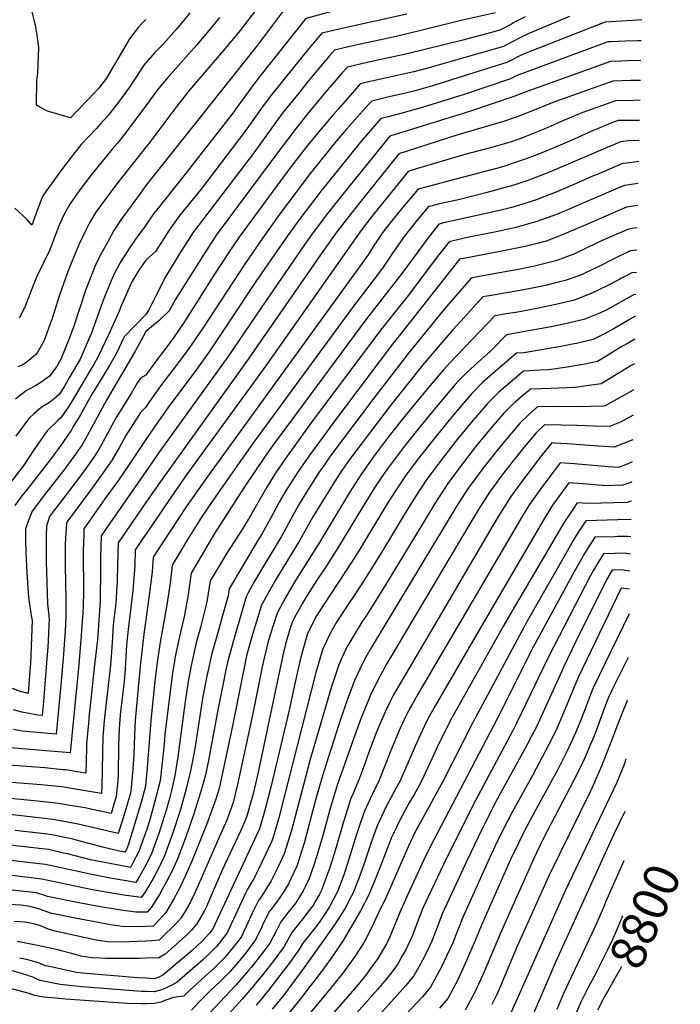
# Model space of a CAD drawing. Units: inches. Extents: x 2609772 to 2615438, y 1533835 to 1539489.
# Drawn here: x 2614897 to 2615438, y 1538163 to 1538970 of the extents above; entities that cross this region are included whole.
import ezdxf
from ezdxf.enums import TextEntityAlignment as Align

# ---------------------------------------------------------------- set-up
doc = ezdxf.new("R2010")
doc.units = ezdxf.units.IN
doc.header["$MEASUREMENT"] = 0
doc.layers.add('tile_2643_03_contour_10ft', color=186, linetype='Continuous')
doc.styles.add('Arial', font='arial.ttf')

msp = doc.modelspace()

# ---------------------------------------------------------------- linework, layer by layer
at = {"layer": 'tile_2643_03_contour_10ft'}
for points, elevation in [([(2615408.89, 1539072.37), (2615395.18, 1539074.49), (2615389.17, 1539075.29), (2615373.15, 1539076.93), (2615366.54, 1539076.66), (2615361.78, 1539074.27), (2615350.39, 1539067.62), (2615342.83, 1539063.19), (2615314.01, 1539047.33), (2615284.17, 1539029.81), (2615272.56, 1539023.19), (2615252.24, 1539018.18), (2615182.2, 1539000.77), (2615170.61, 1538997.35), (2615156.15, 1538992.84), (2615141.7, 1538988.64), (2615139.1, 1538988.1), (2615128.92, 1538986.04), (2615117.07, 1538983.07), (2615108.78, 1538972.43), (2615091.59, 1538949.59), (2615000, 1538834.55)], 9210), ([(2615408.51, 1539054.59), (2615398.64, 1539055.91), (2615388.86, 1539057.4), (2615384.63, 1539057.97), (2615368.1, 1539060.22), (2615331.74, 1539039.48), (2615298.28, 1539019.38), (2615286.81, 1539012.83), (2615277.28, 1539007.64), (2615225.47, 1538994.59), (2615211.64, 1538991.11), (2615158.43, 1538978.79), (2615131.11, 1538971.51), (2615092.95, 1538923.35), (2615086.27, 1538914.52), (2615073.9, 1538897.27), (2615072.12, 1538894.86), (2615031.2, 1538842.46), (2615007.81, 1538813.31), (2615006.27, 1538811.27), (2615000, 1538802.14)], 9200), ([(2615000, 1538970.66), (2614996.85, 1538967.42), (2614993.74, 1538963.97), (2614986.66, 1538954.73), (2614980.82, 1538944.96), (2614975.01, 1538935.12), (2614973.8, 1538932.96), (2614967.74, 1538922.65), (2614961.47, 1538914.3), (2614952.61, 1538905.02), (2614943.72, 1538895.82), (2614938.18, 1538890.13), (2614919.3, 1538895.49), (2614913.08, 1538898.7), (2614910.33, 1538900.3), (2614910.54, 1538920.69), (2614911.45, 1538926.58), (2614912.36, 1538947.74), (2614910.89, 1538957.75), (2614909.84, 1538964.61), (2614908.56, 1538970.24), (2614905.53, 1538982.33)], 9250), ([(2615094.62, 1538984.08), (2615077.08, 1538961.27), (2615069.28, 1538951.8), (2615061.73, 1538942.9), (2615046.75, 1538925.65), (2615035.6, 1538912.3), (2615025.5, 1538899.59), (2615001.58, 1538868), (2615000, 1538866.04)], 9220), ([(2615286.81, 1538976.07), (2615259.73, 1538970.11), (2615206.7, 1538956.96), (2615171, 1538949.27), (2615154.76, 1538945.51), (2615150.7, 1538940.78), (2615137.21, 1538924.85), (2615133.14, 1538919.98), (2615122.91, 1538907.32), (2615112.73, 1538894.59), (2615106.16, 1538885.61), (2615088.5, 1538861.27), (2615046.43, 1538806.16), (2615040.2, 1538797.91), (2615038.68, 1538795.86), (2615027.67, 1538778.49), (2615016.32, 1538760.13), (2615008.08, 1538744.08), (2615002.16, 1538732.04), (2615000, 1538728.78)], 9180), ([(2615036.21, 1538975.97), (2615030.6, 1538969.22), (2615024.75, 1538962.34), (2615014.6, 1538950.72), (2615007.5, 1538943.44), (2615005.77, 1538941.71), (2615000, 1538935.11)], 9240), ([(2615213.94, 1538975.04), (2615162.02, 1538963.49), (2615150.43, 1538960.82), (2615144.22, 1538959.34), (2615133.6, 1538946.84), (2615113.14, 1538921.53), (2615102.97, 1538908.77), (2615096.35, 1538899.87), (2615081.6, 1538879.11), (2615044.99, 1538831.17), (2615028, 1538810.11), (2615026.59, 1538808.31), (2615019.06, 1538797.98), (2615008.07, 1538780.32), (2615000, 1538773.39)], 9190), ([(2615347.48, 1538973.18), (2615314.2, 1538959.19), (2615305.66, 1538955.05), (2615293.24, 1538948.62), (2615251.14, 1538936.39), (2615230.12, 1538930.39), (2615219.74, 1538927.81), (2615211.15, 1538925.78), (2615184.08, 1538919.7), (2615175.84, 1538917.84), (2615171.07, 1538912.39), (2615157.64, 1538897), (2615153.74, 1538892.52), (2615144.18, 1538881.36), (2615131.35, 1538865.71), (2615118.48, 1538849), (2615107.4, 1538834.17), (2615076.39, 1538791.77), (2615068.98, 1538780.97), (2615056.43, 1538761.76), (2615042.49, 1538739.77), (2615031.42, 1538722.47), (2615022.04, 1538708.95), (2615008.42, 1538690.67), (2615000, 1538679.12)], 9160), ([(2615311.01, 1538972.81), (2615302.38, 1538968.37), (2615299.77, 1538966.9), (2615290.35, 1538961.91), (2615276.27, 1538958.06), (2615258.79, 1538953.38), (2615214.34, 1538942.53), (2615181.61, 1538935.35), (2615165.3, 1538931.67), (2615160.88, 1538926.57), (2615147.43, 1538910.99), (2615143.34, 1538906.18), (2615133.92, 1538894.95), (2615122.4, 1538880.53), (2615103.91, 1538855.79), (2615057.75, 1538793.79), (2615048.87, 1538780.28), (2615046.42, 1538776.46), (2615024.16, 1538740.91), (2615019.05, 1538731.81), (2615010.97, 1538723.74), (2615000, 1538714.85)], 9170), ([(2615060.32, 1538972.35), (2615053.34, 1538963.45), (2615046.15, 1538954.99), (2615041.75, 1538949.92), (2615018.18, 1538923.12), (2615009.41, 1538912.64), (2615000, 1538899.97)], 9230), ([(2615406.71, 1538970.26), (2615399.18, 1538969.8), (2615376.68, 1538968.43), (2615366.14, 1538964.31), (2615308.99, 1538941.89), (2615305.56, 1538940.22), (2615300.39, 1538937.54), (2615296.12, 1538935.33), (2615255.85, 1538922.7), (2615236.93, 1538916.92), (2615219.71, 1538911.95), (2615209.37, 1538909.43), (2615200.6, 1538907.38), (2615185.23, 1538903.79), (2615182.13, 1538900.37), (2615164.62, 1538880.8), (2615156.27, 1538871.06), (2615134.81, 1538844.27), (2615110, 1538811.18), (2615095.96, 1538791.65), (2615081.34, 1538770.62), (2615046.65, 1538717.5), (2615040.7, 1538708.7), (2615036.67, 1538702.81), (2615027.62, 1538690.54), (2615013.23, 1538671.65), (2615001.67, 1538655.43), (2615000, 1538652.94)], 9150), ([(2615406.35, 1538953.23), (2615403.51, 1538953.15), (2615393.4, 1538952.82), (2615381.33, 1538952.4), (2615378.83, 1538952.31), (2615303.76, 1538924.51), (2615299.01, 1538922.04), (2615260.96, 1538909.23), (2615226.53, 1538898.5), (2615209.26, 1538893.44), (2615198.87, 1538890.84), (2615192.69, 1538889.35), (2615187.46, 1538883.49), (2615178.94, 1538873.73), (2615175.69, 1538869.78), (2615143.77, 1538830.2), (2615126.26, 1538807.3), (2615116.13, 1538793.28), (2615090.87, 1538756.65), (2615052.39, 1538699.03), (2615041.52, 1538683.63), (2615018.14, 1538652.24), (2615006.61, 1538635.89), (2615000, 1538626.21)], 9140), ([(2615406, 1538936.99), (2615395.55, 1538936.69), (2615389.54, 1538936.49), (2615380.98, 1538936.19), (2615310.38, 1538910.86), (2615301.79, 1538907.62), (2615266.17, 1538895.47), (2615256.65, 1538892.52), (2615200.15, 1538874.92), (2615196.6, 1538870.67), (2615160.69, 1538826.41), (2615148.93, 1538811.54), (2615136.32, 1538794.91), (2615129.75, 1538785.63), (2615094.48, 1538734.33), (2615067.21, 1538694.19), (2615011.48, 1538616.66), (2615000, 1538600.17)], 9130), ([(2615000, 1538935.11), (2614998.31, 1538933.18), (2614992.22, 1538923.86), (2614986.63, 1538915.11), (2614977.58, 1538902.93), (2614970.78, 1538894.01), (2614969.06, 1538891.79), (2614962.4, 1538884.48), (2614959.45, 1538881.32), (2614946.89, 1538868.09), (2614938.74, 1538857.7), (2614930.82, 1538847.28), (2614923.08, 1538836.83), (2614917.98, 1538829.5), (2614915.57, 1538825.94), (2614914.63, 1538824.2), (2614911.71, 1538816.09), (2614906.65, 1538802.12), (2614902.7, 1538806.64), (2614892.71, 1538815.92)], 9240), ([(2615405.66, 1538920.71), (2615397.71, 1538920.53), (2615383.12, 1538920.07), (2615333.86, 1538902.51), (2615323.84, 1538898.51), (2615304.55, 1538890.81), (2615293.21, 1538886.98), (2615255.15, 1538875.79), (2615246.47, 1538873.01), (2615207.61, 1538860.49), (2615179.86, 1538826.05), (2615168.07, 1538811.29), (2615156.75, 1538796.56), (2615145.12, 1538780.33), (2615082.01, 1538689.35), (2615011.92, 1538591.98), (2615000, 1538574.6)], 9120), ([(2615405.31, 1538904.44), (2615399.86, 1538904.32), (2615385.27, 1538903.95), (2615357.71, 1538894.04), (2615342.02, 1538887.54), (2615327.11, 1538880.99), (2615310.94, 1538874.44), (2615307.48, 1538873.07), (2615301.3, 1538871), (2615296.12, 1538869.29), (2615292.35, 1538868.23), (2615284.66, 1538866.09), (2615261.7, 1538860.06), (2615222.85, 1538848.48), (2615215.06, 1538846.06), (2615188.31, 1538812.92), (2615184.25, 1538807.79), (2615176.81, 1538798.18), (2615098.92, 1538687.55), (2615033.94, 1538598.03), (2615023.93, 1538583.84), (2615000.19, 1538548.85), (2615000, 1538548.57)], 9110), ([(2615000, 1538899.97), (2614989.99, 1538886.34), (2614981.94, 1538875.83), (2614976.69, 1538869.19), (2614972.46, 1538864.35), (2614954.54, 1538842.41), (2614945.77, 1538830.89), (2614937.6, 1538819.18), (2614932.64, 1538810.41), (2614928.82, 1538802.01), (2614925.47, 1538792.66), (2614922.19, 1538783.98), (2614920.91, 1538781.34), (2614910.45, 1538759.51), (2614907.72, 1538752.52), (2614900.76, 1538734.88), (2614896.02, 1538725.84)], 9230), ([(2615404.95, 1538887.72), (2615391.94, 1538887.94), (2615387.42, 1538887.83), (2615381.37, 1538885.63), (2615365.86, 1538879.07), (2615348.73, 1538871.47), (2615329.31, 1538863.18), (2615319.25, 1538859.22), (2615310.33, 1538855.75), (2615302.21, 1538852.99), (2615298.98, 1538851.91), (2615294.36, 1538850.51), (2615287.55, 1538848.54), (2615264.58, 1538842.54), (2615223.32, 1538831.65), (2615211.04, 1538816.92), (2615206.36, 1538811.28), (2615202.53, 1538806.59), (2615199.56, 1538802.85), (2615197.16, 1538799.82), (2615193.38, 1538794.6), (2615188.82, 1538788), (2615187.1, 1538785.29), (2615184.56, 1538781.24), (2615183.15, 1538779.12), (2615180.12, 1538774.57), (2615050.09, 1538595.19), (2615046.13, 1538589.77), (2615033.65, 1538571.89), (2615013.11, 1538540.89), (2615006.02, 1538529.74), (2615005.11, 1538517.95), (2615004.64, 1538513.79), (2615003.13, 1538500.51), (2615000, 1538478.47)], 9100), ([(2615000, 1538866.04), (2614976.1, 1538835.8), (2614967.39, 1538824.26), (2614959.01, 1538812.62), (2614953.77, 1538803.93), (2614950.02, 1538796.2), (2614945.11, 1538786), (2614939.51, 1538772.66), (2614935.81, 1538763.1), (2614930.84, 1538749.34), (2614929.29, 1538744.69), (2614923.19, 1538725.56), (2614921.65, 1538721.17), (2614916.55, 1538707.35), (2614911.59, 1538698.68), (2614909.83, 1538696.11), (2614904.14, 1538691.14), (2614899, 1538687.62), (2614894.99, 1538685.74)], 9220), ([(2615404.6, 1538871.27), (2615397.77, 1538871.3), (2615389.21, 1538870.44), (2615331.6, 1538845.73), (2615327.47, 1538844.11), (2615313.16, 1538838.55), (2615301.78, 1538834.89), (2615291.62, 1538831.96), (2615278.87, 1538828.49), (2615257.58, 1538823.16), (2615240.85, 1538819.37), (2615233.78, 1538817.71), (2615231.79, 1538817.24), (2615221.21, 1538804.44), (2615211.96, 1538792.61), (2615210.52, 1538790.68), (2615202.2, 1538779.11), (2615198.54, 1538773.45), (2615193.99, 1538766.85), (2615187.24, 1538757.75), (2615169.38, 1538734.42), (2615089.04, 1538625.05), (2615074.62, 1538604.48), (2615057.45, 1538579.73), (2615046.33, 1538563.5), (2615041.53, 1538556), (2615034.83, 1538545.12), (2615021.63, 1538523.28), (2615019.92, 1538508.52), (2615017.21, 1538490.73), (2615011.38, 1538458.47), (2615009.19, 1538443.42), (2615007.39, 1538428.11), (2615004.13, 1538395.94), (2615001.21, 1538357.18), (2615000, 1538345.64)], 9090), ([(2615404.24, 1538854.11), (2615402.6, 1538853.94), (2615394.13, 1538852.94), (2615390.86, 1538852.55), (2615371.44, 1538844.22), (2615365.86, 1538841.81), (2615352.81, 1538836.11), (2615342.69, 1538831.78), (2615334.47, 1538828.28), (2615320, 1538822.83), (2615315.98, 1538821.38), (2615309.28, 1538819.3), (2615304.59, 1538817.84), (2615301.04, 1538816.85), (2615291.48, 1538814.41), (2615249.35, 1538804.9), (2615243.28, 1538803.53), (2615240.25, 1538802.84), (2615231.69, 1538791.6), (2615210.08, 1538762.48), (2615180.9, 1538725.12), (2615103.97, 1538621.09), (2615097.95, 1538612.55), (2615080.33, 1538586.65), (2615056.39, 1538549.35), (2615037.24, 1538516.81), (2615035, 1538501.21), (2615034.66, 1538499.06), (2615031.39, 1538481), (2615028.31, 1538468.4), (2615024.32, 1538449.7), (2615021.94, 1538434.78), (2615019.89, 1538419.63), (2615015.72, 1538384.39), (2615015.06, 1538376.64), (2615011.67, 1538346.55), (2615008.36, 1538333.81), (2615005.18, 1538321.58), (2615002.91, 1538313.8), (2615000.77, 1538306.71), (2615000, 1538304.54)], 9080), ([(2615000, 1538834.55), (2614996.29, 1538828.96), (2614987.89, 1538817.98), (2614979.49, 1538806.34), (2614973.87, 1538797.77), (2614969.01, 1538788.97), (2614963.82, 1538779.53), (2614958.76, 1538769.41), (2614950.88, 1538749.35), (2614940.61, 1538718.37), (2614936.98, 1538708.36), (2614930.17, 1538692.08), (2614929, 1538689.66), (2614927.12, 1538686.2), (2614920.95, 1538678.32), (2614914.69, 1538673.7), (2614909.79, 1538670.56), (2614901.91, 1538666.12), (2614897.21, 1538662.76), (2614893.23, 1538659.4)], 9210), ([(2615403.85, 1538836.1), (2615392.52, 1538834.65), (2615389.02, 1538833.16), (2615343.99, 1538813.72), (2615336.92, 1538810.89), (2615320.8, 1538804.96), (2615307.21, 1538801.21), (2615303.51, 1538800.2), (2615288.63, 1538796.86), (2615261.19, 1538791.34), (2615257.77, 1538790.57), (2615248.71, 1538788.43), (2615240.09, 1538777.3), (2615214.47, 1538743.34), (2615192.4, 1538715.83), (2615135.46, 1538639.6), (2615115.79, 1538612.55), (2615107.21, 1538600.05), (2615104.4, 1538595.64), (2615099.27, 1538587.29), (2615086.38, 1538564.73), (2615079.91, 1538553.76), (2615076.11, 1538547.74), (2615065.89, 1538532.25), (2615063.96, 1538529.11), (2615052.85, 1538510.34), (2615050.31, 1538494.87), (2615049.31, 1538489.55), (2615044.8, 1538472.28), (2615041.38, 1538459.54), (2615037.15, 1538441), (2615034.56, 1538426.22), (2615032.08, 1538409.52), (2615026.29, 1538366.28), (2615023.87, 1538350.97), (2615021.06, 1538338.65), (2615019.3, 1538331.99), (2615016.98, 1538323.32), (2615012.02, 1538307.6), (2615010.63, 1538303.29), (2615004.7, 1538286.68), (2615000.4, 1538278.19), (2615000, 1538277.46)], 9070), ([(2615403.47, 1538818.09), (2615394.17, 1538816.76), (2615381.65, 1538811.31), (2615366.73, 1538804.77), (2615342.15, 1538794.27), (2615328.43, 1538789.02), (2615321.05, 1538787.09), (2615311.02, 1538784.51), (2615293.21, 1538780.84), (2615262.1, 1538775.05), (2615258.43, 1538774.33), (2615257.17, 1538774.03), (2615206.68, 1538710.05), (2615203.91, 1538706.53), (2615192.06, 1538691.11), (2615156.41, 1538643.65), (2615133.57, 1538612.55), (2615124.97, 1538600.05), (2615115.23, 1538584.78), (2615109.49, 1538574.99), (2615101.89, 1538561.04), (2615095.29, 1538549.31), (2615091.2, 1538542.59), (2615068.47, 1538503.87), (2615067.5, 1538498.23), (2615062.74, 1538480.84), (2615059.24, 1538468.85), (2615054.26, 1538450.81), (2615049.91, 1538432.35), (2615046.79, 1538415.56), (2615040.1, 1538373.1), (2615037.01, 1538355.74), (2615033.21, 1538339.93), (2615028.36, 1538322.98), (2615021.97, 1538303.11), (2615015.3, 1538284.88), (2615010.59, 1538275.09), (2615005.62, 1538265.97), (2615000, 1538256.38)], 9060), ([(2615000, 1538802.14), (2614998.82, 1538800.41), (2614992.15, 1538791.24), (2614986.46, 1538782.76), (2614979.54, 1538772.16), (2614974.04, 1538762.24), (2614971.39, 1538755.93), (2614965.73, 1538742.38), (2614964.27, 1538738), (2614955.19, 1538712.85), (2614951.95, 1538705.52), (2614946.03, 1538692.15), (2614937.11, 1538676.78), (2614932.92, 1538669.58), (2614928.91, 1538663.31), (2614924.99, 1538659.84), (2614921.07, 1538656.6), (2614914.26, 1538652.41), (2614908.16, 1538647.24), (2614904.57, 1538644.2), (2614903.19, 1538642.36), (2614893.37, 1538628.95)], 9200), ([(2615403.08, 1538799.9), (2615398.98, 1538799.32), (2615395.83, 1538798.87), (2615374.13, 1538789.45), (2615362.15, 1538783.63), (2615350.93, 1538778.24), (2615336.21, 1538772.75), (2615318.72, 1538768.42), (2615304.18, 1538765.53), (2615299.15, 1538764.56), (2615272.38, 1538759.73), (2615266.75, 1538758.65), (2615244.98, 1538733.45), (2615215.51, 1538697.17), (2615186.88, 1538660.24), (2615151.27, 1538612.55), (2615145.59, 1538604.47), (2615142.53, 1538600.05), (2615132.67, 1538584.39), (2615126.13, 1538573.85), (2615120.46, 1538563.99), (2615115.02, 1538553.9), (2615110.95, 1538546.54), (2615093.95, 1538518.23), (2615088.96, 1538509.49), (2615084.06, 1538500.58), (2615082.25, 1538497.26), (2615071.84, 1538461.58), (2615066.94, 1538443.57), (2615065.78, 1538438.71), (2615062.76, 1538423.64), (2615059.37, 1538406.02), (2615051.36, 1538363.04), (2615048.83, 1538351.37), (2615046.21, 1538341.59), (2615044.63, 1538336.01), (2615039.44, 1538319.5), (2615033.2, 1538301.2), (2615026.23, 1538283.02), (2615021.82, 1538273.19), (2615016.77, 1538263.46), (2615011.12, 1538253.42), (2615004.76, 1538243.01), (2615001.02, 1538238.89), (2615000, 1538238.89)], 9050), ([(2615402.69, 1538781.55), (2615397.88, 1538781.03), (2615397.48, 1538780.97), (2615396.62, 1538780.6), (2615383.35, 1538774.14), (2615371.01, 1538767.85), (2615368.56, 1538766.67), (2615357.76, 1538761.62), (2615354.24, 1538760.28), (2615343.93, 1538756.61), (2615339.28, 1538755.43), (2615327.82, 1538752.61), (2615309.93, 1538748.9), (2615284.93, 1538744.62), (2615276.48, 1538743.14), (2615258.34, 1538723.31), (2615251.88, 1538716.1), (2615239.73, 1538702.35), (2615227.31, 1538687.65), (2615201.41, 1538655.35), (2615166.32, 1538608.74), (2615160.23, 1538600.05), (2615156.23, 1538593.81), (2615137.1, 1538562.84), (2615131.44, 1538552.96), (2615126.42, 1538543.8), (2615106.61, 1538511.53), (2615100.87, 1538501.47), (2615094.95, 1538490.57), (2615089.52, 1538472.85), (2615087.62, 1538466.45), (2615084.25, 1538455.03), (2615082.64, 1538449.02), (2615079.77, 1538435.42), (2615078.62, 1538429.69), (2615071.2, 1538391.65), (2615062.83, 1538352.97), (2615060.03, 1538340.2), (2615057.32, 1538331.41), (2615055.34, 1538325.33), (2615049.98, 1538311.12), (2615037.96, 1538281.03), (2615033.43, 1538270.67), (2615028.42, 1538259.76), (2615022.75, 1538249.09), (2615016.51, 1538238.64), (2615011.73, 1538233.26), (2615005.93, 1538227.4), (2615000, 1538227.18)], 9040), ([(2615000, 1538773.39), (2614994.33, 1538765.22), (2614988.55, 1538755.43), (2614984.08, 1538745.59), (2614979.72, 1538735.82), (2614978.36, 1538732.08), (2614969.47, 1538712.2), (2614960.89, 1538694.33), (2614957.37, 1538687.87), (2614955.58, 1538684.71), (2614938.69, 1538656.5), (2614935.8, 1538652.03), (2614930.42, 1538644.01), (2614928.08, 1538642.05), (2614919.05, 1538633.35), (2614908.23, 1538617.82), (2614899.54, 1538604.57), (2614887.97, 1538589.61)], 9190), ([(2615402.3, 1538763.34), (2615398.68, 1538762.99), (2615394.92, 1538760.99), (2615390.21, 1538758.43), (2615387.84, 1538757.08), (2615378.42, 1538752.36), (2615365.22, 1538746.02), (2615358.82, 1538743.42), (2615351.56, 1538740.65), (2615336.39, 1538736.89), (2615320.68, 1538733.56), (2615303.5, 1538730.5), (2615297.47, 1538729.51), (2615286.2, 1538727.64), (2615249.43, 1538689.08), (2615244.16, 1538683.44), (2615240.46, 1538679.44), (2615226.02, 1538662.17), (2615212.31, 1538645.37), (2615199.66, 1538629.21), (2615187.28, 1538612.78), (2615178.15, 1538600.05), (2615176.88, 1538598.18), (2615167.09, 1538582.91), (2615142, 1538541.05), (2615122.3, 1538509.9), (2615114.23, 1538496.16), (2615107.65, 1538483.87), (2615101.95, 1538466.29), (2615099.99, 1538459.63), (2615096.94, 1538447.1), (2615095.43, 1538439.97), (2615087.89, 1538401.64), (2615075.16, 1538343.42), (2615071.52, 1538328.74), (2615069.13, 1538321.79), (2615066.34, 1538314.36), (2615060.42, 1538300.72), (2615040.54, 1538255.25), (2615035.16, 1538244.47), (2615028.9, 1538234.03), (2615024.15, 1538228.64), (2615013.51, 1538218.28), (2615010.84, 1538215.91), (2615004.72, 1538215.29), (2615000, 1538215.03)], 9030), ([(2615401.91, 1538745.18), (2615399.85, 1538745.01), (2615393.54, 1538741.45), (2615382.95, 1538735.42), (2615377.48, 1538732.38), (2615372.81, 1538730.16), (2615359.22, 1538724.65), (2615343.99, 1538721), (2615332.54, 1538718.68), (2615327.86, 1538717.75), (2615295.93, 1538712.14), (2615284.07, 1538700.1), (2615282.43, 1538698.42), (2615272.87, 1538690.09), (2615262.96, 1538681.01), (2615256.43, 1538674.28), (2615253.75, 1538671.51), (2615239.2, 1538654.31), (2615224.88, 1538636.98), (2615210.96, 1538619.4), (2615202.89, 1538608.59), (2615198.04, 1538602.02), (2615196.63, 1538600.05), (2615187.88, 1538587.14), (2615186.12, 1538584.39), (2615178.24, 1538571.72), (2615158.09, 1538538.2), (2615148.08, 1538522.65), (2615140.8, 1538511.8), (2615137.82, 1538507.15), (2615131.15, 1538496.65), (2615128.16, 1538491.54), (2615122.05, 1538480.4), (2615120.34, 1538477.18), (2615118.24, 1538470.79), (2615114.56, 1538458.46), (2615112.62, 1538450.47), (2615092.06, 1538353.54), (2615088.3, 1538336.91), (2615087.56, 1538333.91), (2615082.85, 1538317.44), (2615080.71, 1538311.99), (2615077.62, 1538305.32), (2615062.36, 1538272.68), (2615049.75, 1538243.56), (2615047.9, 1538239.73), (2615041.71, 1538229.26), (2615037.15, 1538223.8), (2615032.76, 1538219.45), (2615030.13, 1538217.01), (2615015.75, 1538204.43), (2615010.71, 1538201.43), (2615000, 1538201.04)], 9020), ([(2615000, 1538728.78), (2614982.36, 1538710.4), (2614975.59, 1538696.48), (2614970.56, 1538687.43), (2614965.01, 1538678.59), (2614958.12, 1538667.39), (2614956.54, 1538664.74), (2614945.53, 1538645.19), (2614940.27, 1538636.33), (2614938.94, 1538634.3), (2614932, 1538623.84), (2614922.27, 1538610.73), (2614902.3, 1538585.05), (2614898.43, 1538580), (2614892.45, 1538572.16)], 9180), ([(2615401.52, 1538727.06), (2615401.03, 1538727.02), (2615392.58, 1538722.23), (2615384.13, 1538717.37), (2615375.67, 1538712.79), (2615367.52, 1538708.62), (2615366.98, 1538708.41), (2615353.17, 1538705.09), (2615351.2, 1538704.7), (2615339.08, 1538702.3), (2615324.55, 1538699.79), (2615309.89, 1538697.38), (2615304.06, 1538696.97), (2615286.43, 1538682), (2615276.23, 1538673.09), (2615268.92, 1538665.61), (2615266.98, 1538663.63), (2615252.34, 1538646.48), (2615238.02, 1538629.14), (2615225.23, 1538612.85), (2615219.92, 1538605.72), (2615213.65, 1538597.22), (2615204.31, 1538583.36), (2615197.48, 1538572.63), (2615175.6, 1538536.43), (2615169.62, 1538526.75), (2615145.91, 1538491.16), (2615140.06, 1538481.81), (2615136.63, 1538475.51), (2615132.6, 1538467.09), (2615131.52, 1538463.48), (2615127.02, 1538447.75), (2615125.99, 1538443.15), (2615122.46, 1538427.39), (2615117.57, 1538404.45), (2615102.59, 1538341.36), (2615098.79, 1538326.44), (2615097.33, 1538321.3), (2615093.21, 1538307.07), (2615091.01, 1538302.37), (2615054.59, 1538224.56), (2615054.21, 1538224.08), (2615052.41, 1538222), (2615046.32, 1538215.12), (2615042.18, 1538211.22), (2615037.91, 1538207.41), (2615013.98, 1538187.21), (2615010.24, 1538185.26), (2615007.14, 1538184.26), (2615000, 1538184.64)], 9010), ([(2615000, 1538714.85), (2614997.71, 1538710.64), (2614991.26, 1538698.77), (2614967.81, 1538658.59), (2614951.87, 1538629.25), (2614947.13, 1538621.17), (2614945.68, 1538618.9), (2614941.04, 1538612.4), (2614933.68, 1538602.36), (2614916.86, 1538580.9), (2614906.68, 1538567.64), (2614904.48, 1538562.1), (2614901.32, 1538553.04), (2614901.38, 1538544.31), (2614901.53, 1538533.78), (2614902.38, 1538517.39), (2614903.75, 1538496.91), (2614906.31, 1538480.25), (2614906.88, 1538477.79), (2614905.4, 1538442.62), (2614904.4, 1538429.75), (2614903.47, 1538418.14), (2614897.26, 1538419.79), (2614890.57, 1538422.17)], 9170), ([(2615401.13, 1538708.44), (2615395.47, 1538705.28), (2615390.43, 1538702.45), (2615378.06, 1538694.78), (2615370.33, 1538690.23), (2615360.17, 1538688.14), (2615345.53, 1538685.71), (2615330.57, 1538683.5), (2615323.35, 1538683.11), (2615309.8, 1538682.31), (2615294.92, 1538669.74), (2615289.55, 1538665.15), (2615287.58, 1538663.23), (2615281.44, 1538657.02), (2615280.19, 1538655.75), (2615278.74, 1538654.06), (2615266.93, 1538640.26), (2615254.27, 1538624.86), (2615242.09, 1538609.35), (2615239.66, 1538606.08), (2615230.52, 1538593.72), (2615221.75, 1538580.49), (2615212.93, 1538566.34), (2615194.01, 1538535.04), (2615179.71, 1538511.77), (2615169.83, 1538496.84), (2615166.75, 1538492.37), (2615159.81, 1538482.1), (2615156.4, 1538476.67), (2615151.62, 1538468.38), (2615148.14, 1538460.96), (2615145.19, 1538454.56), (2615139.55, 1538435.29), (2615109.05, 1538316.16), (2615105.48, 1538303.91), (2615103.38, 1538296.88), (2615098.49, 1538286.57), (2615088.81, 1538266.77), (2615087.47, 1538264.61), (2615083.01, 1538257.12), (2615081.98, 1538254.86), (2615066.62, 1538221.74), (2615059.31, 1538212.43), (2615057.59, 1538210.44), (2615051.24, 1538203.83), (2615046.63, 1538199.61), (2615042.75, 1538196.18), (2615025.57, 1538181.45), (2615021.3, 1538178.9), (2615017.11, 1538176.92), (2615014.92, 1538175.97), (2615012.04, 1538174.73), (2615006.95, 1538173.49), (2615000, 1538173.74)], 9000), ([(2615400.7, 1538688.37), (2615397.61, 1538686.64), (2615394.93, 1538685.1), (2615379.7, 1538675.65), (2615373.53, 1538672), (2615367.45, 1538671), (2615352.22, 1538668.96), (2615331.95, 1538668.16), (2615323.9, 1538667.97), (2615315.55, 1538667.65), (2615313.47, 1538665.88), (2615303.11, 1538657.07), (2615300.74, 1538654.91), (2615293.5, 1538647.82), (2615283.13, 1538635.74), (2615271.26, 1538621.33), (2615259.38, 1538606.18), (2615247.56, 1538590.19), (2615238.88, 1538576.94), (2615198.76, 1538510.82), (2615190.08, 1538496.39), (2615180.3, 1538481.3), (2615178.03, 1538477.93), (2615171.64, 1538467.66), (2615165.68, 1538457.42), (2615164.59, 1538455.48), (2615160.8, 1538447.23), (2615158.26, 1538441.57), (2615152.06, 1538422.83), (2615134.95, 1538365.04), (2615119.36, 1538305.83), (2615113.57, 1538286.67), (2615108.24, 1538275.48), (2615102.84, 1538264.41), (2615095.26, 1538252.32), (2615092.31, 1538248.27), (2615087.28, 1538238.03), (2615083.64, 1538229.99), (2615078.5, 1538218.95), (2615076.44, 1538216.21), (2615069.62, 1538207.61), (2615064.23, 1538201.19), (2615059.73, 1538196.52), (2615056.05, 1538192.83), (2615048.13, 1538185.85), (2615036.3, 1538175.23), (2615031.27, 1538169.91), (2615022.75, 1538168.78), (2615015.68, 1538166.46), (2615012.19, 1538165.05), (2615007.09, 1538163.83), (2615000, 1538163.75)], 8990), ([(2615000, 1538679.12), (2614995.69, 1538676.45), (2614993.2, 1538673.11), (2614988.02, 1538663.89), (2614986.11, 1538660.95), (2614975.68, 1538644.27), (2614968.82, 1538631.76), (2614965.13, 1538624.65), (2614961.99, 1538619.17), (2614959.09, 1538614.25), (2614949.71, 1538600.92), (2614935.29, 1538581.77), (2614930.74, 1538575.99), (2614924.3, 1538567.57), (2614920.9, 1538563.11), (2614918.49, 1538555.38), (2614918.21, 1538546.96), (2614918.17, 1538540.93), (2614918.18, 1538526.54), (2614919.28, 1538491.7), (2614919.68, 1538489.14), (2614920.62, 1538479.3), (2614919.58, 1538456), (2614918.65, 1538443.2), (2614915.85, 1538408.32), (2614915.12, 1538400.03), (2614911.34, 1538400.37), (2614905.33, 1538401.41), (2614898.25, 1538402.8), (2614891.42, 1538404.8)], 9160), ([(2615400.25, 1538667.12), (2615399.55, 1538666.75), (2615388.02, 1538660.09), (2615376.74, 1538653.77), (2615375.16, 1538653.57), (2615354.26, 1538653.19), (2615339.29, 1538653.22), (2615321.29, 1538652.99), (2615316.71, 1538648.96), (2615313.96, 1538646.42), (2615306.9, 1538639.83), (2615296.58, 1538627.72), (2615286.51, 1538615.46), (2615276.2, 1538602.28), (2615272.52, 1538597.3), (2615264.7, 1538586.64), (2615261.94, 1538582.45), (2615256.01, 1538573.39), (2615184.84, 1538455.56), (2615180.76, 1538448.4), (2615177.61, 1538442.54), (2615171.23, 1538428.67), (2615164.38, 1538410.53), (2615157.98, 1538391.95), (2615145.92, 1538354.09), (2615140.26, 1538334.82), (2615135.9, 1538318.41), (2615129.75, 1538295.42), (2615123.73, 1538276.49), (2615118.91, 1538266.11), (2615116.91, 1538262.03), (2615113.64, 1538256.55), (2615109.31, 1538249.95), (2615107.69, 1538247.92), (2615104.04, 1538242.98), (2615101.51, 1538239.5), (2615096.34, 1538229.41), (2615095.36, 1538227.24), (2615090.05, 1538216.25), (2615081.44, 1538204.78), (2615072.11, 1538193.61), (2615069.08, 1538190.09), (2615060.85, 1538181.87), (2615052.46, 1538173.99), (2615050.19, 1538171.95), (2615044.09, 1538165.46), (2615037.4, 1538158.34)], 8980), ([(2615000, 1538652.94), (2614995.72, 1538648.37), (2614994.26, 1538646.14), (2614983.74, 1538629.63), (2614978.44, 1538620.03), (2614972.41, 1538609.63), (2614963.35, 1538596.79), (2614954.09, 1538584.02), (2614935.13, 1538558.58), (2614934.82, 1538557.62), (2614933.92, 1538540.96), (2614933.81, 1538522.94), (2614934.31, 1538495.08), (2614934.43, 1538480.82), (2614933.86, 1538469.48), (2614932.21, 1538446.65), (2614929.99, 1538422.15), (2614926.58, 1538384.72), (2614898.49, 1538387.2), (2614891.39, 1538388.46)], 9150), ([(2615399.8, 1538646.14), (2615389.89, 1538640.92), (2615380.38, 1538636.89), (2615367.64, 1538637.22), (2615353.76, 1538637.9), (2615340.95, 1538638.17), (2615327.03, 1538638.33), (2615320.2, 1538631.89), (2615310, 1538619.72), (2615300.06, 1538607.39), (2615290.45, 1538594.86), (2615287.32, 1538590.57), (2615281.91, 1538583.07), (2615273.57, 1538570.38), (2615271.42, 1538566.81), (2615265.67, 1538557.19), (2615201.76, 1538449.63), (2615197.74, 1538442.73), (2615190.58, 1538429.63), (2615183.86, 1538416.11), (2615179.81, 1538406.07), (2615176.73, 1538398.26), (2615170.04, 1538379.97), (2615164.84, 1538365.23), (2615157.05, 1538342.97), (2615151.25, 1538323.8), (2615145.16, 1538301.55), (2615140.26, 1538284.89), (2615137.55, 1538276.65), (2615133.84, 1538266.36), (2615130.78, 1538259.69), (2615128.93, 1538256.3), (2615122.9, 1538246.42), (2615116.99, 1538239.06), (2615110.63, 1538230.82), (2615107.33, 1538224.44), (2615101.66, 1538213.52), (2615098.36, 1538209.06), (2615093.17, 1538202.09), (2615086.36, 1538193.55), (2615084.07, 1538190.81), (2615073.95, 1538178.96), (2615043.53, 1538146.77)], 8970), ([(2615000, 1538626.21), (2614985.9, 1538604.94), (2614976.95, 1538592.07), (2614966.49, 1538577.59), (2614949.21, 1538553.01), (2614949.03, 1538547.8), (2614948.66, 1538535.36), (2614948.77, 1538499.56), (2614948.35, 1538483.15), (2614948.2, 1538481), (2614946.83, 1538462.08), (2614944.98, 1538441.93), (2614938.08, 1538369.37), (2614885.41, 1538373.8)], 9140), ([(2615399.37, 1538626.12), (2615384.05, 1538620.11), (2615371.24, 1538620.76), (2615345.48, 1538622.73), (2615335.11, 1538623.42), (2615332.86, 1538623.55), (2615324.61, 1538613.23), (2615307.47, 1538590.78), (2615299.24, 1538579.48), (2615292.14, 1538568.45), (2615284.56, 1538555.76), (2615234.98, 1538471.37), (2615204.97, 1538420.13), (2615203.22, 1538417.07), (2615199.62, 1538409.92), (2615196.46, 1538403.58), (2615190.64, 1538389.7), (2615189.02, 1538385.84), (2615181.88, 1538366.96), (2615179.65, 1538360.43), (2615174.65, 1538347.19), (2615169.83, 1538335.6), (2615168.11, 1538331.92), (2615162.16, 1538312.91), (2615154.7, 1538287.34), (2615150.61, 1538274.54), (2615145.19, 1538259.72), (2615144.32, 1538257.47), (2615142.04, 1538253.02), (2615138.74, 1538246.97), (2615137.67, 1538245.16), (2615132.7, 1538238.41), (2615128.68, 1538233.32), (2615126.19, 1538230.31), (2615119.73, 1538222.16), (2615113.35, 1538210.78), (2615104.99, 1538199.32), (2615096.24, 1538187.95), (2615087.01, 1538176.7), (2615079.01, 1538167.41), (2615062.41, 1538149.18)], 8960), ([(2615398.98, 1538607.87), (2615394.79, 1538606.14), (2615387.72, 1538603.34), (2615379.25, 1538603.88), (2615351.55, 1538606.37), (2615339.86, 1538607.11), (2615333.15, 1538598.46), (2615324.77, 1538587.19), (2615316.59, 1538575.88), (2615314.19, 1538572.1), (2615308.83, 1538563.61), (2615223.14, 1538417.44), (2615218.68, 1538409.71), (2615215.83, 1538404.49), (2615213.02, 1538398.86), (2615208.69, 1538389.52), (2615200.96, 1538371.36), (2615196.63, 1538360.14), (2615191.36, 1538346.9), (2615185.68, 1538335.32), (2615179, 1538321.04), (2615174.42, 1538307.51), (2615172.72, 1538302.36), (2615163.77, 1538273.39), (2615161.79, 1538267.64), (2615157.25, 1538255.75), (2615150.73, 1538243.3), (2615145.4, 1538235.24), (2615142.61, 1538231.06), (2615139.67, 1538226.99), (2615135.27, 1538221.67), (2615133.29, 1538219.18), (2615128.85, 1538213.48), (2615125.6, 1538207.91), (2615117.24, 1538196.45), (2615099.7, 1538173.71), (2615093.73, 1538166.5), (2615090.37, 1538162.48)], 8950), ([(2615000, 1538600.17), (2614963.27, 1538547.26), (2614962.75, 1538529.59), (2614962.8, 1538518.12), (2614962.59, 1538496.59), (2614962.43, 1538494.17), (2614960.24, 1538462.19), (2614958.02, 1538441.58), (2614954, 1538405.41), (2614953.58, 1538401.31), (2614952.86, 1538393.4), (2614952.17, 1538385.48), (2614951.41, 1538376.66), (2614951.34, 1538373.5), (2614951.08, 1538363.02), (2614950.82, 1538352.76), (2614943.78, 1538353.92), (2614934.39, 1538355.38), (2614931.9, 1538355.63), (2614917.06, 1538357.08), (2614872.36, 1538360.42)], 9130), ([(2615398.63, 1538591.48), (2615396.19, 1538590.6), (2615391.26, 1538588.77), (2615377.28, 1538588.42), (2615358.6, 1538589.91), (2615346.86, 1538590.68), (2615341.65, 1538583.69), (2615333.62, 1538572.35), (2615326.56, 1538561.31), (2615280.39, 1538482.41), (2615237.25, 1538408.02), (2615235.56, 1538405.03), (2615231.25, 1538397.2), (2615228.17, 1538390.9), (2615220.76, 1538374.9), (2615219.97, 1538373.06), (2615208.51, 1538346.61), (2615205.07, 1538340.24), (2615197.18, 1538325.5), (2615193.24, 1538317.2), (2615189.92, 1538310.13), (2615187.04, 1538302.15), (2615183.39, 1538291.7), (2615178.8, 1538277.87), (2615174.51, 1538265.94), (2615169.8, 1538254.07), (2615168.78, 1538252.11), (2615163.28, 1538241.62), (2615155.32, 1538229.37), (2615146.87, 1538217.17), (2615129.98, 1538193.45), (2615121.51, 1538182.01), (2615112.84, 1538170.61), (2615103.64, 1538159.34)], 8940), ([(2615000, 1538574.6), (2614977.32, 1538541.51), (2614976.72, 1538523.88), (2614976.55, 1538509.76), (2614976.33, 1538506.42), (2614975.35, 1538492.15), (2614973.77, 1538478.72), (2614973.26, 1538474.33), (2614972.3, 1538459.91), (2614971.34, 1538444.85), (2614970.94, 1538441.23), (2614966.3, 1538400.97), (2614965.58, 1538393.05), (2614964.89, 1538385.13), (2614964.71, 1538383.06), (2614964.38, 1538369.42), (2614964.2, 1538355.86), (2614963.8, 1538342.19), (2614963.56, 1538336.16), (2614940.73, 1538340), (2614931.34, 1538341.45), (2614928.28, 1538341.79), (2614914.05, 1538343.33), (2614869.02, 1538346.64)], 9120), ([(2615398.3, 1538575.84), (2615396.87, 1538575.48), (2615394.77, 1538574.78), (2615362.76, 1538573.7), (2615353.87, 1538574.25), (2615350.08, 1538568.94), (2615344.58, 1538560.56), (2615342.87, 1538557.93), (2615336.62, 1538547.37), (2615329.67, 1538535.61), (2615300.41, 1538485.83), (2615293.36, 1538473.48), (2615249.62, 1538395.53), (2615247.86, 1538392.04), (2615240.13, 1538376.41), (2615237.87, 1538371.6), (2615225.98, 1538346.31), (2615219.75, 1538334.74), (2615216.38, 1538328.93), (2615208.34, 1538314.35), (2615203.05, 1538303.18), (2615201.31, 1538299.4), (2615200.01, 1538296.36), (2615196.82, 1538287.97), (2615192.31, 1538276.07), (2615187.55, 1538264.21), (2615182.74, 1538252.35), (2615176.19, 1538239.9), (2615161.74, 1538215.64), (2615153.85, 1538203.77), (2615144.78, 1538191.25), (2615126.5, 1538167.39), (2615117.33, 1538156.11)], 8930), ([(2615397.98, 1538560.78), (2615397.79, 1538560.79), (2615387.14, 1538560.53), (2615360.98, 1538559.58), (2615357.58, 1538554.63), (2615352.5, 1538546.65), (2615350.53, 1538543.53), (2615344.05, 1538532.29), (2615312.72, 1538477.36), (2615267.84, 1538393.87), (2615243.57, 1538346), (2615223.37, 1538309.09), (2615221.82, 1538306.2), (2615219.07, 1538300.55), (2615215.17, 1538292.47), (2615200.01, 1538258.04), (2615196.86, 1538250.47), (2615190.96, 1538238.28), (2615184.43, 1538224.86), (2615179.07, 1538214.24), (2615171.53, 1538202.35), (2615162.26, 1538189.84), (2615152.3, 1538177.39), (2615142.18, 1538164.95), (2615111.09, 1538128.24)], 8920), ([(2615000, 1538548.57), (2614991.38, 1538535.76), (2614990.86, 1538523.27), (2614989.65, 1538505.64), (2614989.33, 1538502.44), (2614987.5, 1538486.48), (2614985.4, 1538470.6), (2614984.17, 1538457.91), (2614982.94, 1538438.32), (2614982.14, 1538427.97), (2614979.02, 1538400.62), (2614978.3, 1538392.7), (2614978.02, 1538389.46), (2614977.57, 1538375.77), (2614977.4, 1538351.32), (2614977.09, 1538346.76), (2614975.81, 1538333.54), (2614971.65, 1538319.74), (2614958.78, 1538322.49), (2614950.19, 1538324.24), (2614937.74, 1538326.37), (2614928.35, 1538327.81), (2614911.11, 1538329.9), (2614874.76, 1538333.37)], 9110), ([(2615397.67, 1538546.53), (2615395.06, 1538546.81), (2615387.02, 1538546.66), (2615384.42, 1538546.6), (2615368.17, 1538546.13), (2615364.43, 1538540.32), (2615359.88, 1538532.85), (2615351.34, 1538517.88), (2615318.01, 1538456.51), (2615288.49, 1538397.82), (2615236.22, 1538298.24), (2615229.63, 1538285.24), (2615214.85, 1538253.2), (2615211.84, 1538246.59), (2615208.95, 1538239.99), (2615203.24, 1538225.93), (2615200.01, 1538218.55), (2615197.25, 1538212.77), (2615190.16, 1538200.84), (2615183.54, 1538191.54), (2615181.18, 1538188.31), (2615178.15, 1538184.54), (2615171.08, 1538176.08), (2615118.28, 1538115.51)], 8910), ([(2615397.37, 1538532.34), (2615392.38, 1538533.1), (2615384.79, 1538532.94), (2615375.37, 1538532.68), (2615371.26, 1538526.01), (2615367.18, 1538519.2), (2615364.66, 1538514.8), (2615330.2, 1538448.11), (2615304.4, 1538394.18), (2615302.92, 1538391.19), (2615268.31, 1538326.33), (2615244.23, 1538277.94), (2615229.61, 1538247.35), (2615227.18, 1538242.11), (2615222.77, 1538230.9), (2615218.63, 1538219.61), (2615217.6, 1538217.36), (2615213.57, 1538208.58), (2615210.35, 1538202.88), (2615206.33, 1538195.79), (2615200.01, 1538187.52), (2615189.97, 1538175.41), (2615114.93, 1538090.67)], 8900), ([(2615397.07, 1538518.25), (2615389.72, 1538519.44), (2615382.56, 1538519.23), (2615378.03, 1538511.72), (2615369.21, 1538494.07), (2615360.43, 1538476.4), (2615352.66, 1538460.66), (2615342.43, 1538439.69), (2615340.77, 1538435.96), (2615320.11, 1538390.27), (2615316.39, 1538382.96), (2615312.31, 1538375.14), (2615287.94, 1538330.78), (2615275.37, 1538306.13), (2615263.8, 1538281.94), (2615242.98, 1538237.49), (2615238.81, 1538226.21), (2615237.57, 1538222.83), (2615234.5, 1538214.97), (2615231.66, 1538208.72), (2615228.38, 1538201.86), (2615219.81, 1538186.71), (2615213.32, 1538178.59), (2615155.26, 1538114.21)], 8890), ([(2615396.76, 1538503.7), (2615389.96, 1538504.54), (2615354.67, 1538431.26), (2615351.09, 1538422.81), (2615342.56, 1538402.24), (2615336.99, 1538389.36), (2615333.22, 1538381.52), (2615325.15, 1538365.81), (2615317.01, 1538350.72), (2615300.37, 1538320.79), (2615292.78, 1538306.05), (2615286.49, 1538293.28), (2615280.56, 1538280.19), (2615259.13, 1538232.77), (2615257.46, 1538228.28), (2615254.81, 1538221.53), (2615251.95, 1538214.27), (2615249.46, 1538208.58), (2615242.16, 1538193.44), (2615240.92, 1538191.03), (2615233.6, 1538177.42), (2615226.9, 1538169.44), (2615200.01, 1538141.1)], 8880), ([(2615000, 1538478.47), (2614998.32, 1538466.64), (2614995.34, 1538440.47), (2614991.36, 1538395.88), (2614990.77, 1538384.25), (2614990.09, 1538367.59), (2614989.17, 1538352.82), (2614988.07, 1538340.87), (2614987.79, 1538337.89), (2614987.14, 1538335.51), (2614984.19, 1538325.27), (2614980.32, 1538312.56), (2614977.41, 1538303.41), (2614964.48, 1538306.34), (2614944.65, 1538310.92), (2614938.64, 1538312.14), (2614925.47, 1538314.6), (2614923.79, 1538314.78), (2614850.97, 1538323.37)], 9100), ([(2615396.32, 1538483.29), (2615366.89, 1538422.85), (2615365.74, 1538420.03), (2615363.51, 1538414.26), (2615360.3, 1538405.55), (2615356.94, 1538396.94), (2615353.53, 1538388.53), (2615353.41, 1538388.25), (2615349.83, 1538380.26), (2615346.04, 1538372.22), (2615338.06, 1538356.43), (2615316.05, 1538315.91), (2615310.52, 1538305.49), (2615305.24, 1538294.82), (2615299.07, 1538281.92), (2615275.32, 1538228.04), (2615270.22, 1538215.52), (2615262.88, 1538199.12), (2615255.83, 1538183.37), (2615247.61, 1538167.99), (2615240.8, 1538160.07)], 8870), ([(2615395.56, 1538447.71), (2615382.54, 1538421.34), (2615379.26, 1538414.33), (2615377.03, 1538408.59), (2615371.36, 1538392.95), (2615367.33, 1538382.63), (2615365.04, 1538377.15), (2615359.67, 1538364.65), (2615355.02, 1538354.91), (2615351.06, 1538346.99), (2615326.26, 1538299.42), (2615317.85, 1538282.21), (2615290.84, 1538221.73), (2615277.35, 1538189.8), (2615270.1, 1538173.76), (2615261.82, 1538158.42)], 8860), ([(2615394.81, 1538412.2), (2615394.14, 1538410.77), (2615391.93, 1538405.61), (2615388.73, 1538397.25), (2615381.16, 1538377.38), (2615373.7, 1538358.6), (2615369.93, 1538349.88), (2615365.95, 1538340.93), (2615364.28, 1538337.4), (2615330.85, 1538269.21), (2615303.65, 1538208.92), (2615290.78, 1538178.04), (2615287.48, 1538170.69), (2615283.85, 1538163.1)], 8850), ([(2615000, 1538256.38), (2614999.65, 1538255.79), (2614996.3, 1538250.76), (2614981.86, 1538252.8), (2614976.96, 1538253.56), (2614956.39, 1538257.18), (2614914.7, 1538265.83), (2614886.11, 1538269.34), (2614866.6, 1538271.69), (2614837.52, 1538274.38), (2614834.5, 1538275.02), (2614830.78, 1538275.84), (2614828.87, 1538277.43), (2614807.4, 1538295.43), (2614802, 1538300.12), (2614724.27, 1538369.72)], 9060), ([(2615393.78, 1538364.14), (2615392.27, 1538359.92), (2615386.13, 1538344.7), (2615343.87, 1538256.18), (2615303.49, 1538165.34), (2615291.06, 1538138.28), (2615281.26, 1538129.21), (2615274.27, 1538122.61), (2615244.78, 1538092.74), (2615190.19, 1538035.85), (2615155.29, 1538001.8), (2615128.07, 1537976.5), (2615113.66, 1537963.53), (2615100.7, 1537961.76), (2615092.44, 1537960.72), (2615000, 1537951.74)], 8840), ([(2615000, 1538238.89), (2614991.91, 1538238.84), (2614979.64, 1538240.56), (2614959.43, 1538243.82), (2614939.51, 1538247.59), (2614919.33, 1538251.73), (2614917.2, 1538252.43), (2614910.28, 1538254.55), (2614877.66, 1538258.33), (2614866.75, 1538259.55), (2614860.15, 1538260.23), (2614853.89, 1538260.49), (2614847.66, 1538260.72), (2614841.14, 1538261.29), (2614838.58, 1538261.56), (2614835.67, 1538262.11), (2614833.38, 1538262.62), (2614825.98, 1538264.37), (2614824.87, 1538265.19), (2614822.66, 1538267.02), (2614815.4, 1538273.04), (2614778.14, 1538304.46), (2614715.46, 1538360.91)], 9050), ([(2615000, 1538345.64), (2614999.64, 1538342.19), (2614996.34, 1538329.68), (2614988.88, 1538304.36), (2614985.69, 1538294.68), (2614984.12, 1538290.17), (2614982.91, 1538287.92), (2614977.18, 1538289.02), (2614966.83, 1538291.67), (2614952.25, 1538295.5), (2614940.1, 1538298.57), (2614937.65, 1538299.18), (2614922.93, 1538302.32), (2614919.32, 1538302.72), (2614892.76, 1538305.65)], 9090), ([(2615392.87, 1538321.34), (2615384.17, 1538303.28), (2615375.3, 1538284.28), (2615336.21, 1538198.23), (2615305.88, 1538127.85), (2615288.36, 1538112.24), (2615271.88, 1538096.6), (2615253.24, 1538077.66), (2615202.69, 1538024.16), (2615195.73, 1538017.26), (2615178.7, 1538000.88), (2615151.42, 1537975.59), (2615138.22, 1537963.59), (2615120.64, 1537948.42), (2615116.76, 1537945.77), (2615111.69, 1537945.23), (2615069.71, 1537942.17), (2615007.16, 1537935.46), (2615000, 1537934.79)], 8830), ([(2615000, 1538304.54), (2614994.32, 1538288.44), (2614989.2, 1538278.73), (2614987.37, 1538275.53), (2614978.97, 1538277.02), (2614967.73, 1538279.14), (2614954.64, 1538281.84), (2614935.9, 1538286.55), (2614932.57, 1538287.31), (2614920.4, 1538290.05), (2614914.88, 1538290.68), (2614862.22, 1538296.66)], 9080), ([(2615000, 1538277.46), (2614994.37, 1538267.27), (2614991.84, 1538263.15), (2614980.55, 1538264.95), (2614972.34, 1538266.37), (2614955.65, 1538269.59), (2614917.86, 1538277.77), (2614910.46, 1538278.64), (2614884.27, 1538281.67)], 9070), ([(2615392.01, 1538280.99), (2615377.08, 1538246.94), (2615375.84, 1538243.96), (2615370.01, 1538230.05), (2615365.83, 1538221.2), (2615357.22, 1538203.2), (2615348.9, 1538185.55), (2615342.6, 1538172.14), (2615337.12, 1538158.93)], 8820), ([(2615000, 1538227.18), (2614992.25, 1538226.89), (2614980.57, 1538226.98), (2614971.1, 1538228.43), (2614941.93, 1538233.86), (2614921.76, 1538237.97), (2614919.58, 1538238.75), (2614912.79, 1538241.18), (2614909.82, 1538242.08), (2614905.86, 1538243.27), (2614903.42, 1538243.6), (2614897.3, 1538244.42), (2614888.57, 1538245.14)], 9040), ([(2615391.04, 1538235.86), (2615386.02, 1538223.78), (2615383.06, 1538217), (2615379.28, 1538209.1), (2615368.09, 1538186.69), (2615362.37, 1538176.45), (2615360.49, 1538172.65)], 8810), ([(2615000, 1538215.03), (2614993.27, 1538214.66), (2614980.14, 1538214.22), (2614968.62, 1538214.49), (2614959.19, 1538215.97), (2614924.3, 1538223.63), (2614919.4, 1538225.22), (2614914.99, 1538227.03), (2614912.81, 1538227.89), (2614908.04, 1538229.16), (2614900.83, 1538230.66), (2614896.86, 1538230.98), (2614892.03, 1538231.27)], 9030), ([(2615000, 1538173.74), (2614996.35, 1538173.87), (2614947.74, 1538177.65), (2614937.28, 1538178.63), (2614929.75, 1538179.39), (2614913.31, 1538182.73), (2614910.06, 1538184.14), (2614907.51, 1538185.39), (2614905.48, 1538186.18), (2614902.64, 1538187.25), (2614891.4, 1538190.34), (2614889.13, 1538190.75), (2614880.99, 1538192.18), (2614877.67, 1538192.67), (2614871.41, 1538193.87), (2614845.72, 1538199.48), (2614838.29, 1538201.29), (2614830.42, 1538203.41), (2614823.47, 1538205.47), (2614805.83, 1538211.23), (2614802.51, 1538212.26), (2614794.27, 1538214.04), (2614778, 1538217)], 9000), ([(2615000, 1538201.04), (2614995.39, 1538200.87), (2614988.35, 1538200.83), (2614967.31, 1538200.79), (2614962.89, 1538200.99), (2614956.05, 1538201.33), (2614946.67, 1538202.87), (2614938.92, 1538204.9), (2614930.44, 1538207.24), (2614928.07, 1538207.81), (2614909.76, 1538211.85), (2614901.7, 1538213.52), (2614894.41, 1538214.82)], 9020), ([(2615000, 1538163.75), (2614997.06, 1538163.72), (2614984.64, 1538164.07), (2614934, 1538167.62), (2614926.52, 1538168.25), (2614916.11, 1538169.25), (2614908.74, 1538170.37), (2614904.21, 1538172.25), (2614803.05, 1538198.93), (2614800.07, 1538199.71), (2614799.6, 1538199.83), (2614791.1, 1538201.64), (2614782.95, 1538202.9), (2614774.25, 1538204.06), (2614767.48, 1538205.13)], 8990), ([(2615000, 1538184.64), (2614993.54, 1538184.99), (2614948.04, 1538188.73), (2614942.98, 1538189.23), (2614920.87, 1538194.2), (2614917.81, 1538194.89), (2614914.51, 1538196.16), (2614912.12, 1538197.31), (2614905.2, 1538199.25), (2614903.25, 1538199.73), (2614896.51, 1538201.15)], 9010), ([(2615390.15, 1538194.12), (2615386.14, 1538187), (2615378.62, 1538173.65), (2615376.22, 1538169.63), (2615374.58, 1538166.5)], 8800), ([(2615360.49, 1538172.65), (2615356.78, 1538165.15), (2615350.85, 1538151.04)], 8810), ([(2615374.58, 1538166.5), (2615370.36, 1538158.47)], 8800)]:
    msp.add_lwpolyline(points, dxfattribs=dict(at, elevation=elevation))

# ---------------------------------------------------------------- texts
at = {"color": 18, "style": 'Arial'}
msp.add_text('8800', height=28.8, rotation=66.41374, dxfattribs=at).set_placement((2615409.4, 1538235.45), align=Align.MIDDLE_CENTER)

doc.saveas('drawing.dxf')
